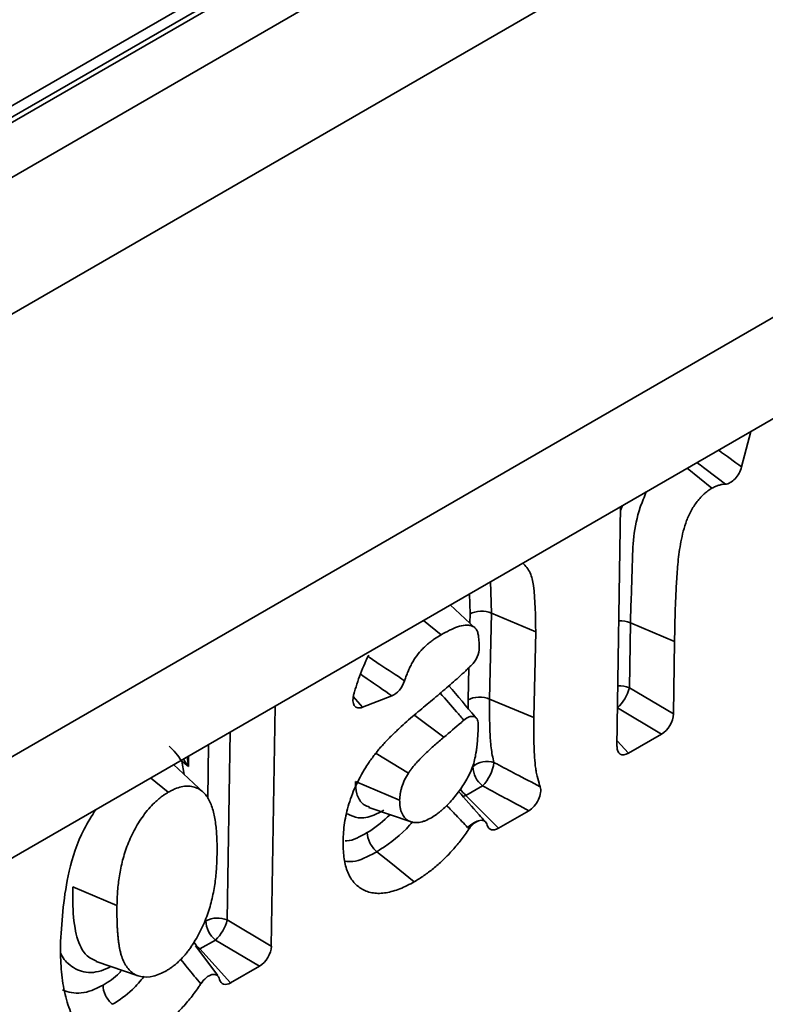
# Paper-space layout 'Лист4' of a CAD drawing. Units: millimetres. Extents: x 8 to 418, y -69 to 291.
# Drawn here: x 317 to 320, y 109 to 114 of the extents above; entities that cross this region are included whole.
import ezdxf

# ---------------------------------------------------------------- set-up
doc = ezdxf.new("R2010")
doc.units = ezdxf.units.MM

psp = doc.layouts.new('Лист4')

# ---------------------------------------------------------------- linework, layer by layer
at = {"color": 7, "linetype": 'Continuous', "lineweight": 35}
for p, q in [((408.2237, 165.8209), (307.2084, 107.506)), ((408.2951, 165.8138), (307.2798, 107.4989)), ((307.3, 107.4873), (408.3153, 165.8021)), ((408.4163, 165.6272), (307.4011, 107.3123)), ((408.4163, 165.0439), (307.4011, 106.7291)), ((408.3571, 163.1195), (307.3418, 104.8047)), ((408.4267, 162.7283), (307.4115, 104.4134)), ((320.4189, 111.9225), (320.3799, 111.7708)), ((320.1472, 111.7656), (320.2534, 111.68)), ((319.8482, 110.5775), (319.8639, 111.602)), ((319.8714, 111.6064), (319.8636, 111.5857)), ((319.2435, 111.083), (319.137, 111.1824)), ((319.3127, 111.1472), (319.3048, 110.7806)), ((319.3127, 111.1472), (319.5012, 111.0677)), ((319.022, 111.116), (319.0981, 111.0551)), ((319.9053, 111.106), (319.9011, 110.8284)), ((319.9053, 111.106), (320.0939, 111.0265)), ((319.5012, 111.0677), (319.4933, 110.7012)), ((320.0939, 111.0265), (320.0891, 110.7166)), ((319.9011, 110.8284), (320.0891, 110.7166)), ((318.8876, 110.7941), (318.7619, 110.7453)), ((319.3048, 110.7806), (319.4933, 110.7012)), ((318.3888, 110.7505), (318.3731, 109.726)), ((320.0385, 110.631), (319.8971, 110.5493)), ((318.82, 110.5482), (318.9579, 110.464)), ((318.0195, 110.492), (317.9909, 110.5154)), ((318.0834, 110.3819), (317.9561, 110.5007)), ((317.8571, 110.4435), (317.9331, 110.3826)), ((318.7323, 110.4287), (318.9208, 110.349)), ((319.2741, 110.41), (319.2036, 110.3693)), ((319.2036, 110.3693), (319.342, 110.2289)), ((318.7899, 110.3172), (318.9693, 110.2565)), ((319.4721, 110.304), (319.342, 110.2289)), ((317.526, 109.9796), (317.7145, 109.9)), ((318.1851, 109.8378), (318.3731, 109.726)), ((318.1345, 109.7521), (318.0681, 109.7138)), ((318.3225, 109.6403), (318.1345, 109.7521)), ((318.1444, 109.6005), (318.0498, 109.7279)), ((318.0681, 109.7138), (318.1996, 109.5694)), ((317.6254, 109.6598), (317.8047, 109.5992)), ((318.3225, 109.6403), (318.1996, 109.5694))]:
    psp.add_line(p, q, dxfattribs=at)
at = {"color": 8, "linetype": 'Continuous', "lineweight": 35}
for p, q in [((319.3085, 111.2814), (319.3127, 111.1472)), ((319.2212, 111.1434), (319.2186, 111.2295)), ((319.2204, 111.1046), (319.2212, 111.1434)), ((319.2133, 110.7768), (319.2163, 110.9144)), ((318.723, 110.7914), (318.7619, 110.7453)), ((319.2137, 110.7396), (319.2133, 110.7768)), ((320.0385, 110.631), (319.8508, 110.7426)), ((318.985, 110.71), (319.1095, 110.6176)), ((318.1973, 110.64), (318.1851, 109.8378)), ((319.8486, 110.6026), (319.8971, 110.5493)), ((318.1016, 110.3565), (318.1051, 110.5867)), ((317.9909, 110.5154), (318.0016, 110.4583)), ((318.0202, 110.5377), (318.0195, 110.492)), ((318.0612, 109.7115), (318.0681, 109.7138))]:
    psp.add_line(p, q, dxfattribs=at)
at = {"color": 8, "linetype": 'Continuous', "lineweight": 35, "flags": 128}
for points in [[(319.1892, 110.3649), (319.1948, 110.3662), (319.2036, 110.3693)], [(319.211, 110.2325), (319.2241, 110.2433), (319.2377, 110.2522), (319.251, 110.2587), (319.2632, 110.2625), (319.2736, 110.2634), (319.2817, 110.2612), (319.2853, 110.2583)]]:
    psp.add_lwpolyline(points, dxfattribs=at)
at = {"color": 7, "linetype": 'Continuous', "lineweight": 35, "flags": 128}
psp.add_lwpolyline([(318.8235, 110.1288), (318.8826, 110.0815), (318.9833, 110.0007)], dxfattribs=at)
at = {"color": 8, "linetype": 'Continuous', "lineweight": 35}
for centre, radius, start, end in [((319.8631, 111.0003), 0.1139, 68.2458, 93.378), ((319.8592, 110.7231), 0.1133, 68.2941, 93.5512), ((319.2745, 110.4552), 0.1113, 211.866, 230.4599), ((318.1395, 109.8002), 0.1121, 210.3339, 230.4214)]:
    psp.add_arc(centre, radius, start, end, dxfattribs=at)
at = {"color": 7, "linetype": 'Continuous', "lineweight": 35}
for centre, radius, start, end in [((319.7322, 110.8704), 0.1741, 312.817, 346.0233), ((319.2939, 110.4222), 0.0923, 71.5168, 131.0316), ((319.1482, 110.5339), 0.1767, 315.4869, 352.1688), ((319.3445, 110.4963), 0.1114, 182.271, 230.7836), ((318.1435, 109.7361), 0.1099, 67.7469, 116.9892), ((318.2049, 109.8384), 0.1114, 182.271, 230.7836), ((318.0162, 109.8798), 0.1741, 312.817, 346.0233)]:
    psp.add_arc(centre, radius, start, end, dxfattribs=at)
for centre, major_axis, ratio, start_param, end_param in [((320.0379, 110.6888), (0.0367, 0.0613), 0.584585, 3.951092, 5.49173), ((319.8996, 110.6089), (0.0377, 0.0632), 0.550367, 2.379294, 3.919932), ((319.3441, 110.2882), (0.0372, 0.063), 0.554386, 2.653916, 3.917586), ((318.3219, 109.6981), (0.0367, 0.0613), 0.584585, 3.951092, 5.49173), ((318.2021, 109.629), (0.0377, 0.0632), 0.550367, 2.636449, 3.919932)]:
    psp.add_ellipse(centre, major_axis=major_axis, ratio=ratio, start_param=start_param, end_param=end_param, dxfattribs=at)
at = {"color": 8, "linetype": 'Continuous', "lineweight": 35}
for points, knots in [([(320.2812, 111.8429), (320.2817, 111.8426), (320.3148, 111.8189), (320.3476, 111.7947), (320.3799, 111.7708)], [0, 0, 0, 0, 0.015492, 1, 1, 1, 1]), ([(320.3112, 111.6974), (320.2799, 111.7213), (320.2392, 111.7523), (320.1984, 111.7827), (320.189, 111.7897)], [0, 0, 0, 0, 0.770318, 1, 1, 1, 1]), ([(319.974, 111.6656), (319.9646, 111.6433), (319.9187, 111.5344), (319.9135, 111.3461), (319.9081, 111.1876), (319.9053, 111.106)], [0, 0, 0, 0, 0.1115279, 0.5431839, 1, 1, 1, 1]), ([(318.7862, 110.9615), (318.8027, 110.9504), (318.8545, 110.9159), (318.9065, 110.8817), (318.9418, 110.8585)], [0, 0, 0, 0, 0.319935, 1, 1, 1, 1]), ([(318.8876, 110.7941), (318.8525, 110.8183), (318.8089, 110.8484), (318.7655, 110.8787), (318.757, 110.8846)], [0, 0, 0, 0, 0.803999, 1, 1, 1, 1]), ([(319.1948, 110.6902), (319.1844, 110.7022), (319.1509, 110.7407), (319.1173, 110.7793), (319.0941, 110.8059)], [0, 0, 0, 0, 0.311021, 1, 1, 1, 1]), ([(318.0195, 110.492), (318.0194, 110.4922), (318.0119, 110.5034), (318.0049, 110.5142), (317.998, 110.5249)], [0, 0, 0, 0, 0.017664, 1, 1, 1, 1]), ([(318.0136, 110.5339), (318.0154, 110.5203), (318.0173, 110.5064), (318.0195, 110.4923), (318.0195, 110.492)], [0, 0, 0, 0, 0.979979, 1, 1, 1, 1]), ([(318.7323, 110.4287), (318.7332, 110.4104), (318.7351, 110.3721), (318.7531, 110.3426), (318.7726, 110.3247), (318.7842, 110.3218), (318.7925, 110.3197)], [0, 0, 0, 0, 0.33764, 0.705513, 0.790495, 1, 1, 1, 1]), ([(318.8533, 110.3057), (318.8392, 110.2984), (318.8013, 110.2786), (318.7446, 110.2676), (318.7129, 110.2837), (318.6986, 110.291)], [0, 0, 0, 0, 0.2438217, 0.6569113, 1, 1, 1, 1]), ([(319.211, 110.2325), (319.1946, 110.2498), (319.165, 110.2809), (319.1352, 110.3122), (319.1219, 110.3261)], [0, 0, 0, 0, 0.553802, 1, 1, 1, 1]), ([(318.7826, 110.2107), (318.7861, 110.2128), (318.8191, 110.2328), (318.8514, 110.2612), (318.8803, 110.2866)], [0, 0, 0, 0, 0.105883, 1, 1, 1, 1]), ([(318.9765, 110.2574), (318.9676, 110.247), (318.9203, 110.1924), (318.8668, 110.1573), (318.8235, 110.1288)], [0, 0, 0, 0, 0.1900575, 1, 1, 1, 1]), ([(318.6883, 110.1754), (318.6908, 110.1753), (318.7189, 110.1741), (318.7522, 110.1933), (318.7826, 110.2107)], [0, 0, 0, 0, 0.088888, 1, 1, 1, 1]), ([(318.8235, 110.1288), (318.8214, 110.1277), (318.7869, 110.1089), (318.7372, 110.0834), (318.6979, 110.0871), (318.6867, 110.0881)], [0, 0, 0, 0, 0.042417, 0.725701, 1, 1, 1, 1]), ([(317.526, 109.9796), (317.5259, 109.9637), (317.5253, 109.9024), (317.5301, 109.8053), (317.5542, 109.7263), (317.5874, 109.6798), (317.6115, 109.6688), (317.6277, 109.6614)], [0, 0, 0, 0, 0.115696, 0.446238, 0.729315, 0.818415, 1, 1, 1, 1]), ([(317.6883, 109.6385), (317.6744, 109.6321), (317.6296, 109.6111), (317.5598, 109.6121), (317.5098, 109.6458), (317.4824, 109.6753), (317.4777, 109.6909), (317.4765, 109.6949)], [0, 0, 0, 0, 0.149188, 0.483524, 0.817948, 0.953793, 1, 1, 1, 1]), ([(318.0723, 109.5654), (318.0723, 109.5654), (318.0627, 109.5763), (318.0334, 109.6099), (318.0055, 109.6455), (317.9868, 109.6695)], [0, 0, 0, 0, 0.000046, 0.326746, 1, 1, 1, 1]), ([(317.6548, 109.5597), (317.6791, 109.5742), (317.7071, 109.5909), (317.7315, 109.6192), (317.7347, 109.6228)], [0, 0, 0, 0, 0.870011, 1, 1, 1, 1]), ([(317.8305, 109.5975), (317.814, 109.5775), (317.7723, 109.5269), (317.7245, 109.4963), (317.6956, 109.4778)], [0, 0, 0, 0, 0.396191, 1, 1, 1, 1]), ([(317.4824, 109.5391), (317.4943, 109.5338), (317.5068, 109.5299), (317.5333, 109.5255), (317.5473, 109.525), (317.5768, 109.5279), (317.5919, 109.5315), (317.6229, 109.5429), (317.6388, 109.5512), (317.6548, 109.5597)], [0, 0, 0, 0, 0.25, 0.25, 0.5, 0.5, 0.75, 0.75, 1, 1, 1, 1])]:
    psp.add_open_spline(points, degree=3, knots=knots, dxfattribs=at)
at = {"color": 7, "linetype": 'Continuous', "lineweight": 35}
for points, knots in [([(320.3799, 111.7708), (320.3753, 111.7529), (320.365, 111.7341), (320.3456, 111.7134), (320.3385, 111.7077), (320.3245, 111.6999), (320.3176, 111.6977), (320.3112, 111.6974)], [0, 0, 0, 0, 0.5, 0.5, 0.75, 0.75, 1, 1, 1, 1]), ([(320.2534, 111.68), (320.2475, 111.6763), (320.2415, 111.6726), (320.2328, 111.6663), (320.2299, 111.664), (320.2241, 111.6592), (320.2212, 111.6567), (320.2128, 111.6486), (320.2072, 111.6429), (320.1966, 111.6308), (320.1914, 111.6245), (320.1766, 111.6046), (320.1678, 111.5902), (320.1564, 111.568), (320.153, 111.5605), (320.1467, 111.5454), (320.1439, 111.5379), (320.1362, 111.5152), (320.1321, 111.5002), (320.1249, 111.4704), (320.1218, 111.4556), (320.1138, 111.4118), (320.1104, 111.3832), (320.1052, 111.327), (320.1034, 111.2993), (320.1004, 111.2442), (320.0991, 111.2167), (320.0968, 111.1619), (320.096, 111.1347), (320.0949, 111.0806), (320.0944, 111.0536), (320.0939, 111.0265)], [0, 0, 0, 0, 0.03125, 0.03125, 0.046875, 0.046875, 0.0625, 0.0625, 0.09375, 0.09375, 0.125, 0.125, 0.1875, 0.1875, 0.21875, 0.21875, 0.25, 0.25, 0.3125, 0.3125, 0.375, 0.375, 0.5, 0.5, 0.625, 0.625, 0.75, 0.75, 0.875, 0.875, 1, 1, 1, 1]), ([(320.3112, 111.6974), (320.3108, 111.6974), (320.3104, 111.6974), (320.3056, 111.6971), (320.3011, 111.6966), (320.2919, 111.6951), (320.2872, 111.6941), (320.2801, 111.6919), (320.2777, 111.691), (320.2729, 111.6891), (320.2705, 111.6881), (320.2632, 111.6848), (320.2583, 111.6824), (320.2534, 111.68)], [0.4890791, 0.4890791, 0.4890791, 0.4890791, 0.5, 0.5, 0.625, 0.625, 0.75, 0.75, 0.8125, 0.8125, 0.875, 0.875, 1, 1, 1, 1]), ([(319.4459, 111.3608), (319.4578, 111.3481), (319.4804, 111.3239), (319.5003, 111.2237), (319.5008, 111.1351), (319.5012, 111.0677)], [0, 0, 0, 0, 0.210072, 0.399879, 1, 1, 1, 1]), ([(319.3127, 111.1472), (319.2989, 111.153), (319.2821, 111.1558), (319.2488, 111.1544), (319.2329, 111.1502), (319.2212, 111.1434)], [0, 0, 0, 0, 0.5, 0.5, 1, 1, 1, 1]), ([(319.2606, 110.9999), (319.2605, 111.0063), (319.2602, 111.0126), (319.2594, 111.0252), (319.2589, 111.0315), (319.2577, 111.044), (319.257, 111.0501), (319.2547, 111.0618), (319.2532, 111.0674), (319.2499, 111.0746), (319.2486, 111.0768), (319.2457, 111.0808), (319.244, 111.0826), (319.2405, 111.0858), (319.2386, 111.0872), (319.2347, 111.0897), (319.2326, 111.0908), (319.226, 111.0935), (319.2212, 111.0945), (319.2113, 111.0955), (319.2061, 111.0956), (319.1902, 111.0946), (319.1791, 111.0921), (319.1449, 111.0807), (319.1213, 111.0679), (319.0981, 111.0551)], [0.1264367, 0.1264367, 0.1264367, 0.1264367, 0.1875, 0.1875, 0.25, 0.25, 0.3125, 0.3125, 0.375, 0.375, 0.40625, 0.40625, 0.4375, 0.4375, 0.46875, 0.46875, 0.5, 0.5, 0.5625, 0.5625, 0.625, 0.625, 0.75, 0.75, 1, 1, 1, 1]), ([(319.0981, 111.0551), (319.0884, 111.0492), (319.0787, 111.0433), (319.0642, 111.0334), (319.0594, 111.0299), (319.0498, 111.0225), (319.045, 111.0186), (319.0356, 111.0105), (319.0309, 111.0063), (319.0216, 110.9975), (319.0171, 110.9929), (319.0037, 110.9784), (318.9953, 110.9677), (318.9837, 110.9508), (318.9801, 110.9449), (318.9732, 110.9331), (318.97, 110.927), (318.964, 110.9148), (318.9611, 110.9086), (318.9558, 110.8963), (318.9532, 110.8901), (318.9485, 110.8776), (318.9462, 110.8714), (318.9433, 110.863), (318.9426, 110.8607), (318.9418, 110.8585)], [0, 0, 0, 0, 0.125, 0.125, 0.1875, 0.1875, 0.25, 0.25, 0.3125, 0.3125, 0.375, 0.375, 0.5, 0.5, 0.5625, 0.5625, 0.625, 0.625, 0.6875, 0.6875, 0.75, 0.75, 0.8125, 0.8125, 0.8352165, 0.8352165, 0.8352165, 0.8352165]), ([(318.7245, 110.7987), (318.7256, 110.8028), (318.7268, 110.8069), (318.7323, 110.8257), (318.7369, 110.8404), (318.7468, 110.8699), (318.7523, 110.8846), (318.764, 110.9141), (318.7703, 110.9288), (318.7807, 110.9517), (318.7846, 110.9599), (318.7887, 110.9681)], [0.1074791, 0.1074791, 0.1074791, 0.1074791, 0.125, 0.125, 0.1875, 0.1875, 0.25, 0.25, 0.3125, 0.3125, 0.3477788, 0.3477788, 0.3477788, 0.3477788]), ([(319.227, 110.9249), (319.2371, 110.9348), (319.2458, 110.9474), (319.2578, 110.9743), (319.2609, 110.9881), (319.2606, 110.9999)], [0, 0, 0, 0, 0.5, 0.5, 1, 1, 1, 1]), ([(319.0227, 110.7455), (319.0429, 110.7621), (319.0631, 110.7787), (319.1032, 110.8128), (319.1233, 110.83), (319.1533, 110.8562), (319.1632, 110.865), (319.1831, 110.8829), (319.193, 110.892), (319.2077, 110.906), (319.2126, 110.9108), (319.2207, 110.9186), (319.2238, 110.9217), (319.227, 110.9249)], [0, 0, 0, 0, 0.25, 0.25, 0.5, 0.5, 0.625, 0.625, 0.75, 0.75, 0.8125, 0.8125, 0.8533654, 0.8533654, 0.8533654, 0.8533654]), ([(318.9418, 110.8585), (318.9372, 110.8443), (318.9294, 110.8302), (318.9098, 110.8069), (318.8985, 110.7983), (318.8876, 110.7941)], [0, 0, 0, 0, 0.5, 0.5, 1, 1, 1, 1]), ([(318.7619, 110.7453), (318.7546, 110.7425), (318.7478, 110.7417), (318.7359, 110.7441), (318.7309, 110.7474), (318.7202, 110.7625), (318.7192, 110.7799), (318.7245, 110.7987)], [0, 0, 0, 0, 0.25, 0.25, 0.5, 0.5, 1, 1, 1, 1]), ([(319.2486, 110.6983), (319.2468, 110.7005), (319.2075, 110.7464), (319.1684, 110.7929), (319.1312, 110.8372)], [0, 0, 0, 0, 0.047438, 1, 1, 1, 1]), ([(319.3048, 110.7806), (319.291, 110.7864), (319.2742, 110.7892), (319.2409, 110.7878), (319.225, 110.7836), (319.2133, 110.7768)], [0, 0, 0, 0, 0.5, 0.5, 1, 1, 1, 1]), ([(319.3048, 110.7806), (319.3044, 110.7332), (319.3042, 110.6858), (319.3073, 110.6168), (319.3087, 110.5941), (319.3138, 110.5504), (319.3179, 110.5296), (319.3232, 110.5098)], [0, 0, 0, 0, 0.5, 0.5, 0.75, 0.75, 1, 1, 1, 1]), ([(318.6794, 110.1742), (318.6799, 110.1868), (318.6805, 110.1995), (318.6824, 110.2251), (318.6837, 110.2382), (318.6896, 110.2781), (318.6958, 110.3056), (318.7129, 110.3612), (318.7237, 110.3893), (318.7496, 110.4444), (318.7646, 110.4715), (318.7897, 110.5101), (318.7985, 110.5226), (318.8122, 110.5409), (318.8168, 110.5469), (318.8262, 110.5587), (318.831, 110.5646), (318.8407, 110.5758), (318.8457, 110.5813), (318.8532, 110.5894), (318.8557, 110.5921), (318.8607, 110.5975), (318.8632, 110.6002), (318.8708, 110.6082), (318.8758, 110.6134), (318.8861, 110.6237), (318.8912, 110.6287), (318.9016, 110.6386), (318.9068, 110.6436), (318.9171, 110.6535), (318.9223, 110.6584), (318.938, 110.6729), (318.9485, 110.6823), (318.9802, 110.71), (319.0015, 110.7278), (319.0227, 110.7455)], [0, 0, 0, 0, 0.0625, 0.0625, 0.125, 0.125, 0.25, 0.25, 0.375, 0.375, 0.5, 0.5, 0.5625, 0.5625, 0.59375, 0.59375, 0.625, 0.625, 0.65625, 0.65625, 0.671875, 0.671875, 0.6875, 0.6875, 0.71875, 0.71875, 0.75, 0.75, 0.78125, 0.78125, 0.8125, 0.8125, 0.875, 0.875, 1, 1, 1, 1]), ([(319.0563, 110.2742), (319.0641, 110.2791), (319.0719, 110.284), (319.0835, 110.2923), (319.0874, 110.2952), (319.0951, 110.3013), (319.0989, 110.3045), (319.1178, 110.3211), (319.1325, 110.3362), (319.1534, 110.3605), (319.1602, 110.3689), (319.1735, 110.3861), (319.18, 110.3949), (319.1923, 110.4131), (319.1982, 110.4224), (319.2093, 110.4415), (319.2145, 110.4512), (319.224, 110.4709), (319.2282, 110.4809), (319.2354, 110.5009), (319.2383, 110.5108), (319.2429, 110.5305), (319.2448, 110.5402), (319.2472, 110.5546), (319.2479, 110.5594), (319.2493, 110.5689), (319.2499, 110.5736), (319.2509, 110.583), (319.2513, 110.5876), (319.2522, 110.5969), (319.2526, 110.6015), (319.2533, 110.6108), (319.2537, 110.6154), (319.2544, 110.6246), (319.2547, 110.6292), (319.2557, 110.6475), (319.256, 110.661), (319.2563, 110.6745)], [0, 0, 0, 0, 0.0625, 0.0625, 0.09375, 0.09375, 0.125, 0.125, 0.25, 0.25, 0.3125, 0.3125, 0.375, 0.375, 0.4375, 0.4375, 0.5, 0.5, 0.5625, 0.5625, 0.625, 0.625, 0.6875, 0.6875, 0.71875, 0.71875, 0.75, 0.75, 0.78125, 0.78125, 0.8125, 0.8125, 0.84375, 0.84375, 0.875, 0.875, 0.9691706, 0.9691706, 0.9691706, 0.9691706]), ([(319.1948, 110.6902), (319.1912, 110.6871), (319.1876, 110.6839), (319.1592, 110.6594), (319.1343, 110.6385), (319.1095, 110.6176)], [0.427197, 0.427197, 0.427197, 0.427197, 0.5, 0.5, 1, 1, 1, 1]), ([(319.2563, 110.6745), (319.2561, 110.6827), (319.2542, 110.6899), (319.2475, 110.7007), (319.2426, 110.7043), (319.2309, 110.7073), (319.224, 110.7067), (319.2095, 110.7012), (319.202, 110.6965), (319.1948, 110.6902)], [0, 0, 0, 0, 0.25, 0.25, 0.5, 0.5, 0.75, 0.75, 1, 1, 1, 1]), ([(319.4933, 110.7012), (319.493, 110.6682), (319.4928, 110.6352), (319.4938, 110.5865), (319.4943, 110.5704), (319.4959, 110.5385), (319.497, 110.5228), (319.4992, 110.4996), (319.5001, 110.492), (319.5023, 110.4771), (319.5036, 110.4698), (319.5081, 110.4483), (319.5117, 110.4345), (319.5172, 110.4162), (319.5188, 110.4112), (319.5204, 110.4064)], [0, 0, 0, 0, 0.25, 0.25, 0.375, 0.375, 0.5, 0.5, 0.5625, 0.5625, 0.625, 0.625, 0.75, 0.75, 0.7966716, 0.7966716, 0.7966716, 0.7966716]), ([(319.1095, 110.6176), (319.0962, 110.6064), (319.083, 110.5952), (319.0633, 110.5777), (319.0567, 110.5718), (319.0436, 110.5598), (319.0371, 110.5538), (319.0275, 110.5444), (319.0242, 110.5413), (319.0178, 110.5349), (319.0147, 110.5317), (319.0051, 110.522), (318.9988, 110.5155), (318.9864, 110.5018), (318.9803, 110.4947), (318.9731, 110.4854), (318.9716, 110.4835), (318.9688, 110.4797), (318.9674, 110.4778), (318.9633, 110.472), (318.9606, 110.468), (318.9579, 110.464)], [0, 0, 0, 0, 0.25, 0.25, 0.375, 0.375, 0.5, 0.5, 0.5625, 0.5625, 0.625, 0.625, 0.75, 0.75, 0.875, 0.875, 0.90625, 0.90625, 0.9375, 0.9375, 1, 1, 1, 1]), ([(317.9909, 110.5154), (317.9828, 110.5276), (317.9746, 110.5391), (317.9569, 110.5604), (317.9473, 110.5702), (317.9369, 110.5793)], [0, 0, 0, 0, 0.5, 0.5, 1, 1, 1, 1]), ([(319.3232, 110.5098), (319.327, 110.5078), (319.3309, 110.5057), (319.3348, 110.5037), (319.362, 110.4892), (319.3894, 110.4748), (319.4167, 110.4604), (319.4512, 110.4423), (319.4858, 110.4243), (319.5204, 110.4064)], [0, 0, 0, 0, 0.000097211, 0.000097211, 0.000097211, 0.000783793, 0.000783793, 0.000783793, 0.001649085, 0.001649085, 0.001649085, 0.001649085]), ([(318.9579, 110.464), (318.9523, 110.4546), (318.9467, 110.4452), (318.9372, 110.4258), (318.9334, 110.4157), (318.9287, 110.4009), (318.9274, 110.3959), (318.925, 110.3862), (318.9241, 110.3814), (318.9219, 110.3672), (318.9214, 110.3581), (318.9208, 110.349)], [0, 0, 0, 0, 0.25, 0.25, 0.5, 0.5, 0.625, 0.625, 0.75, 0.75, 1, 1, 1, 1]), ([(317.9331, 110.3826), (317.9287, 110.3799), (317.9243, 110.3772), (317.9154, 110.3715), (317.911, 110.3685), (317.9022, 110.3621), (317.8979, 110.3586), (317.8892, 110.3514), (317.8849, 110.3477), (317.8721, 110.336), (317.8638, 110.3275), (317.8477, 110.3095), (317.8399, 110.3), (317.825, 110.2802), (317.8178, 110.27), (317.8044, 110.2489), (317.798, 110.2381), (317.7859, 110.2162), (317.7803, 110.2051), (317.7697, 110.1827), (317.7648, 110.1714), (317.7558, 110.1487), (317.7518, 110.1373), (317.7447, 110.1147), (317.7415, 110.1034), (317.7329, 110.0698), (317.7283, 110.0476), (317.7214, 110.0041), (317.7189, 109.9827), (317.7164, 109.9513), (317.7158, 109.9409), (317.715, 109.9204), (317.7148, 109.9102), (317.7145, 109.9)], [0, 0, 0, 0, 0.03125, 0.03125, 0.0625, 0.0625, 0.09375, 0.09375, 0.125, 0.125, 0.1875, 0.1875, 0.25, 0.25, 0.3125, 0.3125, 0.375, 0.375, 0.4375, 0.4375, 0.5, 0.5, 0.5625, 0.5625, 0.625, 0.625, 0.75, 0.75, 0.875, 0.875, 0.9375, 0.9375, 1, 1, 1, 1]), ([(318.1414, 110.1159), (318.1415, 110.1266), (318.1416, 110.1374), (318.1415, 110.1587), (318.1413, 110.1693), (318.1401, 110.2006), (318.1386, 110.2211), (318.1341, 110.2608), (318.1308, 110.28), (318.1239, 110.307), (318.1213, 110.3157), (318.1154, 110.3325), (318.1121, 110.3405), (318.1064, 110.3519), (318.1044, 110.3555), (318.1001, 110.3625), (318.0978, 110.3658), (318.0905, 110.3751), (318.0851, 110.3807), (318.0734, 110.3905), (318.0671, 110.3947), (318.0536, 110.4016), (318.0464, 110.4042), (318.035, 110.407), (318.0311, 110.4077), (318.0232, 110.4087), (318.0191, 110.4089), (318.0065, 110.4088), (317.9977, 110.4076), (317.9798, 110.4036), (317.9706, 110.4007), (317.9567, 110.3949), (317.952, 110.3926), (317.9426, 110.3878), (317.9378, 110.3852), (317.9331, 110.3826)], [0, 0, 0, 0, 0.0625, 0.0625, 0.125, 0.125, 0.25, 0.25, 0.375, 0.375, 0.4375, 0.4375, 0.5, 0.5, 0.53125, 0.53125, 0.5625, 0.5625, 0.625, 0.625, 0.6875, 0.6875, 0.75, 0.75, 0.78125, 0.78125, 0.8125, 0.8125, 0.875, 0.875, 0.9375, 0.9375, 0.96875, 0.96875, 1, 1, 1, 1]), ([(319.2853, 110.2584), (319.2768, 110.2679), (319.239, 110.3099), (319.2011, 110.353), (319.1717, 110.3863)], [0, 0, 0, 0, 0.225628, 1, 1, 1, 1]), ([(319.4721, 110.304), (319.4374, 110.3224), (319.4027, 110.3409), (319.368, 110.3594), (319.3406, 110.3742), (319.3131, 110.3889), (319.2858, 110.4037), (319.2819, 110.4058), (319.278, 110.4079), (319.2741, 110.41)], [0, 0, 0, 0, 0.000868607, 0.000868607, 0.000868607, 0.001557617, 0.001557617, 0.001557617, 0.001655178, 0.001655178, 0.001655178, 0.001655178]), ([(319.5204, 110.4064), (319.5228, 110.3992), (319.5235, 110.3905), (319.5211, 110.3714), (319.518, 110.3611), (319.5086, 110.3411), (319.5022, 110.3315), (319.488, 110.3152), (319.4801, 110.3086), (319.4721, 110.304)], [0, 0, 0, 0, 0.25, 0.25, 0.5, 0.5, 0.75, 0.75, 1, 1, 1, 1]), ([(318.9208, 110.349), (318.921, 110.3389), (318.9212, 110.3288), (318.9232, 110.315), (318.9242, 110.3106), (318.9267, 110.3023), (318.9282, 110.2983), (318.9331, 110.287), (318.9371, 110.2802), (318.947, 110.269), (318.9527, 110.2646), (318.9654, 110.2576), (318.9722, 110.255), (318.9835, 110.2533), (318.9874, 110.2531), (318.9954, 110.2533), (318.9995, 110.2536), (319.0079, 110.2548), (319.0121, 110.2556), (319.0207, 110.2579), (319.0251, 110.2593), (319.0383, 110.2645), (319.0473, 110.2694), (319.0563, 110.2742)], [0, 0, 0, 0, 0.125, 0.125, 0.1875, 0.1875, 0.25, 0.25, 0.375, 0.375, 0.5, 0.5, 0.625, 0.625, 0.6875, 0.6875, 0.75, 0.75, 0.8125, 0.8125, 0.875, 0.875, 1, 1, 1, 1]), ([(317.4734, 109.7453), (317.4799, 109.8429), (317.4901, 109.9954), (317.5534, 110.1975), (317.6063, 110.2812), (317.6238, 110.3088)], [0, 0, 0, 0, 0.542814, 0.848938, 1, 1, 1, 1]), ([(319.2949, 110.2423), (319.2927, 110.2499), (319.2888, 110.2558), (319.2779, 110.2628), (319.2709, 110.2639), (319.2556, 110.2607), (319.2472, 110.2565), (319.2313, 110.2439), (319.2236, 110.2356), (319.2171, 110.2261)], [0, 0, 0, 0, 0.25, 0.25, 0.5, 0.5, 0.75, 0.75, 1, 1, 1, 1]), ([(318.8235, 110.1288), (318.8118, 110.1382), (318.8013, 110.1516), (318.7864, 110.1814), (318.7824, 110.1973), (318.7826, 110.2107)], [0, 0, 0, 0, 0.5, 0.5, 1, 1, 1, 1]), ([(319.2171, 110.2261), (319.2158, 110.2242), (319.2145, 110.2223), (319.2021, 110.2047), (319.1908, 110.1893), (319.1673, 110.1595), (319.1551, 110.1452), (319.1302, 110.1177), (319.1174, 110.1046), (319.0914, 110.0798), (319.0781, 110.0682), (319.0513, 110.0463), (319.0377, 110.0361), (319.0106, 110.0174), (318.9969, 110.0091), (318.9833, 110.0007)], [0.235029, 0.235029, 0.235029, 0.235029, 0.25, 0.25, 0.375, 0.375, 0.5, 0.5, 0.625, 0.625, 0.75, 0.75, 0.875, 0.875, 1, 1, 1, 1]), ([(319.2171, 110.2261), (319.2171, 110.2261), (319.2171, 110.2261), (319.2171, 110.2261), (319.2151, 110.2282), (319.213, 110.2304), (319.211, 110.2325)], [-0.0000000475, -0.0000000475, -0.0000000475, -0.0000000475, 0, 0, 0, 0.00006851004, 0.00006851004, 0.00006851004, 0.00006851004]), ([(318.9833, 110.0007), (318.973, 109.9952), (318.9628, 109.9896), (318.9424, 109.9794), (318.9323, 109.9747), (318.9021, 109.9627), (318.8823, 109.9572), (318.8536, 109.9525), (318.8442, 109.9514), (318.8259, 109.9509), (318.8171, 109.9515), (318.7915, 109.9554), (318.7755, 109.9607), (318.7541, 109.9728), (318.7474, 109.9775), (318.7378, 109.9854), (318.7347, 109.9882), (318.7287, 109.994), (318.7259, 109.9972), (318.7178, 110.0071), (318.713, 110.0146), (318.7043, 110.0303), (318.7004, 110.0387), (318.6937, 110.0566), (318.6908, 110.0661), (318.6862, 110.0859), (318.6844, 110.0962), (318.6816, 110.1175), (318.6806, 110.1285), (318.6795, 110.1511), (318.6795, 110.1626), (318.6794, 110.1742)], [0, 0, 0, 0, 0.0625, 0.0625, 0.125, 0.125, 0.25, 0.25, 0.3125, 0.3125, 0.375, 0.375, 0.5, 0.5, 0.5625, 0.5625, 0.59375, 0.59375, 0.625, 0.625, 0.6875, 0.6875, 0.75, 0.75, 0.8125, 0.8125, 0.875, 0.875, 0.9375, 0.9375, 1, 1, 1, 1]), ([(317.927, 109.6222), (317.9315, 109.6249), (317.936, 109.6276), (317.945, 109.6335), (317.9494, 109.6366), (317.9583, 109.6435), (317.9627, 109.6472), (317.9714, 109.6548), (317.9758, 109.6587), (317.9844, 109.6668), (317.9886, 109.671), (317.9969, 109.6799), (318.0009, 109.6846), (318.0089, 109.694), (318.0129, 109.6989), (318.0205, 109.7088), (318.0242, 109.7138), (318.0314, 109.7242), (318.0349, 109.7295), (318.0418, 109.7402), (318.0451, 109.7456), (318.055, 109.7619), (318.0613, 109.7729), (318.073, 109.7954), (318.0785, 109.8068), (318.0886, 109.8296), (318.0933, 109.8411), (318.1019, 109.8642), (318.1057, 109.8757), (318.1126, 109.8986), (318.1156, 109.91), (318.1211, 109.9327), (318.1236, 109.944), (318.128, 109.9663), (318.1299, 109.9774), (318.1349, 110.0104), (318.1372, 110.0321), (318.1396, 110.0639), (318.1402, 110.0744), (318.141, 110.0952), (318.1412, 110.1056), (318.1414, 110.1159)], [0, 0, 0, 0, 0.03125, 0.03125, 0.0625, 0.0625, 0.09375, 0.09375, 0.125, 0.125, 0.15625, 0.15625, 0.1875, 0.1875, 0.21875, 0.21875, 0.25, 0.25, 0.28125, 0.28125, 0.3125, 0.3125, 0.375, 0.375, 0.4375, 0.4375, 0.5, 0.5, 0.5625, 0.5625, 0.625, 0.625, 0.6875, 0.6875, 0.75, 0.75, 0.875, 0.875, 0.9375, 0.9375, 1, 1, 1, 1]), ([(317.7145, 109.9), (317.7144, 109.8888), (317.7142, 109.8776), (317.7142, 109.8555), (317.7145, 109.8446), (317.715, 109.8282), (317.7152, 109.8228), (317.7156, 109.812), (317.7158, 109.8066), (317.7163, 109.7958), (317.7167, 109.7905), (317.7175, 109.78), (317.718, 109.7747), (317.719, 109.7643), (317.7196, 109.7592), (317.7207, 109.7488), (317.7213, 109.7437), (317.7227, 109.7336), (317.7235, 109.7286), (317.7252, 109.7187), (317.7262, 109.7138), (317.7282, 109.7042), (317.7293, 109.6995), (317.7318, 109.6902), (317.7331, 109.6857), (317.7376, 109.6726), (317.7411, 109.6643), (317.749, 109.6487), (317.7535, 109.6414), (317.7633, 109.6282), (317.7687, 109.6221), (317.7806, 109.6115), (317.787, 109.607), (317.8011, 109.6001), (317.8087, 109.5976), (317.8328, 109.5929), (317.8505, 109.5935), (317.8785, 109.6003), (317.8881, 109.6036), (317.9075, 109.612), (317.9172, 109.6171), (317.927, 109.6222)], [0, 0, 0, 0, 0.0625, 0.0625, 0.125, 0.125, 0.15625, 0.15625, 0.1875, 0.1875, 0.21875, 0.21875, 0.25, 0.25, 0.28125, 0.28125, 0.3125, 0.3125, 0.34375, 0.34375, 0.375, 0.375, 0.40625, 0.40625, 0.4375, 0.4375, 0.5, 0.5, 0.5625, 0.5625, 0.625, 0.625, 0.6875, 0.6875, 0.75, 0.75, 0.875, 0.875, 0.9375, 0.9375, 1, 1, 1, 1]), ([(317.8554, 109.3496), (317.8476, 109.3455), (317.8398, 109.3413), (317.8243, 109.3335), (317.8166, 109.3298), (317.7935, 109.3199), (317.7783, 109.3148), (317.7486, 109.3077), (317.7341, 109.3057), (317.7062, 109.3046), (317.6927, 109.3054), (317.6538, 109.3115), (317.6302, 109.3208), (317.5983, 109.3404), (317.5882, 109.3479), (317.5692, 109.3645), (317.5603, 109.3737), (317.5362, 109.4046), (317.5232, 109.4291), (317.5019, 109.4828), (317.4939, 109.5122), (317.482, 109.5744), (317.478, 109.6071), (317.4745, 109.6578), (317.4739, 109.675), (317.4733, 109.71), (317.4733, 109.7277), (317.4734, 109.7453)], [0, 0, 0, 0, 0.03125, 0.03125, 0.0625, 0.0625, 0.125, 0.125, 0.1875, 0.1875, 0.25, 0.25, 0.375, 0.375, 0.4375, 0.4375, 0.5, 0.5, 0.625, 0.625, 0.75, 0.75, 0.875, 0.875, 0.9375, 0.9375, 1, 1, 1, 1]), ([(318.1522, 109.5837), (318.1502, 109.5918), (318.1462, 109.5981), (318.135, 109.6055), (318.1278, 109.6066), (318.1117, 109.6029), (318.103, 109.5981), (318.0866, 109.5843), (318.0789, 109.5754), (318.0723, 109.5654)], [0, 0, 0, 0, 0.25, 0.25, 0.5, 0.5, 0.75, 0.75, 1, 1, 1, 1]), ([(317.6956, 109.4778), (317.684, 109.4871), (317.6734, 109.5006), (317.6586, 109.5304), (317.6546, 109.5463), (317.6548, 109.5597)], [0, 0, 0, 0, 0.5, 0.5, 1, 1, 1, 1]), ([(318.0723, 109.5654), (318.0692, 109.5605), (318.0659, 109.5557), (318.0568, 109.5423), (318.0507, 109.5338), (318.0383, 109.5172), (318.032, 109.5091), (318.0126, 109.4851), (317.9992, 109.4698), (317.9718, 109.4408), (317.9577, 109.4272), (317.9362, 109.408), (317.9289, 109.4017), (317.9144, 109.3898), (317.9071, 109.3841), (317.8924, 109.3733), (317.885, 109.3684), (317.8702, 109.3588), (317.8628, 109.3542), (317.8554, 109.3496)], [0.3402384, 0.3402384, 0.3402384, 0.3402384, 0.375, 0.375, 0.4375, 0.4375, 0.5, 0.5, 0.625, 0.625, 0.75, 0.75, 0.8125, 0.8125, 0.875, 0.875, 0.9375, 0.9375, 1, 1, 1, 1])]:
    psp.add_open_spline(points, degree=3, knots=knots, dxfattribs=at)

doc.saveas('drawing.dxf')
